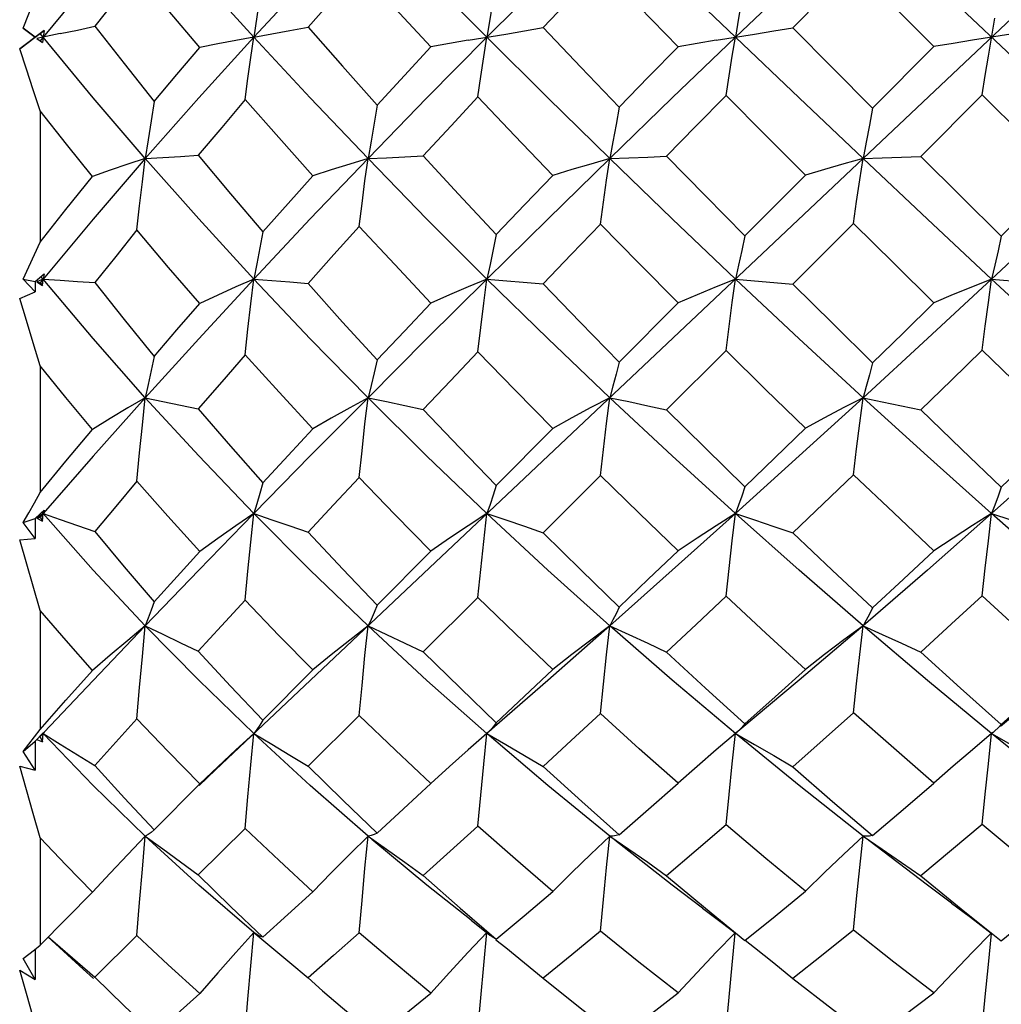
# Model space of a CAD drawing. Units: inches. Extents: x 0.7 to 21.3, y 0.5 to 16.
# Drawn here: x 16.5 to 16.7, y 5.5 to 5.7 of the extents above; entities that cross this region are included whole.
import ezdxf

# ---------------------------------------------------------------- set-up
doc = ezdxf.new("R2010")
doc.units = ezdxf.units.IN
doc.header["$LTSCALE"] = 1.21
doc.header["$MEASUREMENT"] = 0
doc.layers.get('0').update_dxf_attribs({"linetype": 'CONTINUOUS'})

msp = doc.modelspace()

# ---------------------------------------------------------------- linework, layer by layer
at = {"color": 7, "linetype": 'CONTINUOUS'}
for p, q in [((16.89675, 5.55142), (16.52951, 5.89807)), ((16.86343, 5.86634), (16.56312, 5.58287)), ((16.7021, 5.72278), (16.68658, 5.73831)), ((16.52922, 5.72532), (16.52527, 5.72233)), ((16.52596, 5.72635), (16.52827, 5.72461)), ((16.52823, 5.72461), (16.52596, 5.72635)), ((16.52827, 5.72461), (16.52997, 5.72591)), ((16.53312, 5.72529), (16.52859, 5.72436)), ((16.52997, 5.72591), (16.52922, 5.72532)), ((16.5298, 5.72461), (16.52922, 5.72532)), ((16.52997, 5.72591), (16.52966, 5.72355)), ((16.52527, 5.72233), (16.52823, 5.72461)), ((16.52827, 5.72461), (16.52823, 5.72461)), ((16.52859, 5.72436), (16.52922, 5.72389)), ((16.52859, 5.72436), (16.52966, 5.72355)), ((16.5298, 5.72461), (16.52922, 5.72389)), ((16.52922, 5.72389), (16.52966, 5.72355)), ((16.7021, 5.72278), (16.69022, 5.7109)), ((16.71145, 5.71343), (16.69956, 5.70155)), ((16.72699, 5.69791), (16.71145, 5.71343)), ((16.52922, 5.71034), (16.52922, 5.68498)), ((16.54955, 5.70112), (16.5395, 5.68942)), ((16.67724, 5.6979), (16.66553, 5.68617)), ((16.5395, 5.68942), (16.5298, 5.67782)), ((16.68658, 5.68859), (16.67481, 5.67685)), ((16.52596, 5.67782), (16.52827, 5.67732)), ((16.52823, 5.67536), (16.52596, 5.67782)), ((16.52827, 5.67732), (16.52997, 5.67881)), ((16.5298, 5.67782), (16.52859, 5.67725)), ((16.5298, 5.67782), (16.52922, 5.67711)), ((16.5298, 5.67782), (16.52938, 5.67833)), ((16.52966, 5.67654), (16.5298, 5.67782)), ((16.52997, 5.67881), (16.5298, 5.67782)), ((16.61565, 5.67782), (16.62651, 5.67689)), ((16.66371, 5.67782), (16.67481, 5.67685)), ((16.71327, 5.67782), (16.72445, 5.67684)), ((16.52827, 5.67732), (16.52823, 5.67536)), ((16.52859, 5.67725), (16.52922, 5.67711)), ((16.52859, 5.67725), (16.52966, 5.67654)), ((16.52922, 5.67711), (16.52966, 5.67654)), ((16.52527, 5.67408), (16.52823, 5.67536)), ((16.65262, 5.67323), (16.64121, 5.66177)), ((16.6619, 5.66399), (16.6504, 5.65253)), ((16.52922, 5.66106), (16.52922, 5.6365)), ((16.54955, 5.65487), (16.5395, 5.64357)), ((16.62842, 5.64893), (16.61744, 5.6379)), ((16.5395, 5.64357), (16.5298, 5.63245)), ((16.63762, 5.6398), (16.62651, 5.62875)), ((16.52827, 5.63147), (16.52997, 5.63311)), ((16.5298, 5.63245), (16.52859, 5.63157)), ((16.52859, 5.63157), (16.52922, 5.63178)), ((16.5298, 5.63245), (16.52922, 5.63178)), ((16.52922, 5.63178), (16.52966, 5.631)), ((16.5298, 5.63245), (16.52951, 5.63279)), ((16.52966, 5.631), (16.5298, 5.63245)), ((16.52997, 5.63311), (16.5298, 5.63245)), ((16.52596, 5.63071), (16.52827, 5.63147)), ((16.52823, 5.62761), (16.52596, 5.63071)), ((16.52827, 5.63147), (16.52823, 5.62761)), ((16.52859, 5.63157), (16.52966, 5.631)), ((16.52527, 5.62737), (16.52823, 5.62761)), ((16.52922, 5.6137), (16.52527, 5.62737)), ((16.60482, 5.6252), (16.59442, 5.61474)), ((16.6139, 5.61621), (16.60333, 5.60572)), ((16.52922, 5.6137), (16.52922, 5.59069)), ((16.58199, 5.60223), (16.57231, 5.59247)), ((16.59093, 5.5934), (16.58104, 5.5836)), ((16.52813, 5.58924), (16.52922, 5.59069)), ((16.52827, 5.58845), (16.52974, 5.58995)), ((16.5298, 5.58989), (16.52859, 5.58873)), ((16.5298, 5.58989), (16.52951, 5.58958)), ((16.52966, 5.5883), (16.5298, 5.58989)), ((16.52974, 5.58995), (16.52997, 5.59019)), ((16.52997, 5.59019), (16.5298, 5.58989)), ((16.61565, 5.58989), (16.61204, 5.58675)), ((16.66455, 5.59059), (16.66371, 5.58989)), ((16.66385, 5.59001), (16.66371, 5.58989)), ((16.67602, 5.57983), (16.66371, 5.58989)), ((16.66433, 5.59043), (16.66385, 5.59001)), ((16.71357, 5.59013), (16.71327, 5.58989)), ((16.52596, 5.58645), (16.52827, 5.58845)), ((16.52827, 5.58845), (16.52823, 5.58281)), ((16.52859, 5.58873), (16.52966, 5.5883)), ((16.52922, 5.58927), (16.52966, 5.5883)), ((16.52823, 5.58281), (16.52596, 5.58645)), ((16.61204, 5.58675), (16.60842, 5.58353)), ((16.52527, 5.58361), (16.52823, 5.58281)), ((16.55997, 5.57986), (16.56312, 5.58287)), ((16.56359, 5.58348), (16.56012, 5.58017)), ((16.60842, 5.58353), (16.60482, 5.58025)), ((16.56012, 5.58017), (16.55128, 5.57125)), ((16.6884, 5.57007), (16.67602, 5.57983)), ((16.56889, 5.57155), (16.5598, 5.56255)), ((16.52922, 5.56972), (16.52922, 5.54896)), ((16.53936, 5.55921), (16.52922, 5.54896)), ((16.61258, 5.55379), (16.61622, 5.55093)), ((16.53755, 5.54431), (16.53071, 5.55058)), ((16.54794, 5.55081), (16.53979, 5.54276)), ((16.57115, 5.55103), (16.57056, 5.55142)), ((16.57056, 5.55142), (16.57405, 5.54854)), ((16.57173, 5.55074), (16.57115, 5.55103)), ((16.57231, 5.55054), (16.57173, 5.55074)), ((16.61504, 5.54511), (16.61565, 5.55142)), ((16.61686, 5.55047), (16.61622, 5.55093)), ((16.61744, 5.55012), (16.61686, 5.55047)), ((16.52813, 5.54807), (16.52922, 5.54896)), ((16.52826, 5.54818), (16.52823, 5.54232)), ((16.52823, 5.54232), (16.52596, 5.54639)), ((16.53646, 5.54568), (16.53979, 5.54276)), ((16.53755, 5.54431), (16.53957, 5.5425)), ((16.52527, 5.54413), (16.52823, 5.54232)), ((16.58104, 5.54264), (16.58387, 5.54016))]:
    msp.add_line(p, q, dxfattribs=at)
for points in [[(16.54955, 5.74809), (16.5395, 5.73634), (16.5298, 5.72461)], [(16.57056, 5.72461), (16.5599, 5.73636), (16.54955, 5.74809)], [(16.59264, 5.74809), (16.58148, 5.73637), (16.57056, 5.72461)], [(16.61565, 5.72461), (16.60405, 5.73635), (16.59264, 5.74809)], [(16.6394, 5.74809), (16.62743, 5.73635), (16.61565, 5.72461)], [(16.66371, 5.72461), (16.65149, 5.73637), (16.6394, 5.74809)], [(16.6884, 5.74809), (16.67602, 5.73637), (16.66371, 5.72461)], [(16.54794, 5.73701), (16.54382, 5.73185), (16.53979, 5.72672)], [(16.56012, 5.72262), (16.55396, 5.72984), (16.54794, 5.73701)], [(16.57231, 5.73667), (16.57173, 5.73259), (16.57115, 5.72856), (16.57056, 5.72461)], [(16.59093, 5.73773), (16.58602, 5.73222), (16.58104, 5.72657)], [(16.60482, 5.72271), (16.5979, 5.73016), (16.59093, 5.73773)], [(16.63762, 5.73813), (16.63213, 5.73239), (16.62651, 5.72649)], [(16.65262, 5.72276), (16.64509, 5.73045), (16.63762, 5.73813)], [(16.68658, 5.73831), (16.68062, 5.73231), (16.67481, 5.72644)], [(16.52596, 5.72635), (16.52704, 5.72909), (16.52812, 5.73187), (16.52922, 5.73467)], [(16.61744, 5.73614), (16.61686, 5.73224), (16.61626, 5.72839), (16.61565, 5.72461)], [(16.66553, 5.73587), (16.66494, 5.73206), (16.66433, 5.7283), (16.66371, 5.72461)], [(16.71145, 5.71343), (16.71204, 5.71721), (16.71265, 5.72094), (16.7139, 5.72827)], [(16.53312, 5.72529), (16.53646, 5.72599), (16.53979, 5.72672)], [(16.53979, 5.72672), (16.54545, 5.71948), (16.55128, 5.71217)], [(16.57056, 5.72461), (16.57405, 5.72524), (16.57755, 5.7259), (16.58104, 5.72657)], [(16.58104, 5.72657), (16.58771, 5.71899), (16.59442, 5.71147)], [(16.61204, 5.724), (16.61927, 5.72521), (16.6229, 5.72584), (16.62651, 5.72649)], [(16.62651, 5.72649), (16.63383, 5.71878), (16.64121, 5.71108)], [(16.66001, 5.72401), (16.66741, 5.7252), (16.67112, 5.72581), (16.67481, 5.72644)], [(16.67481, 5.72644), (16.6825, 5.71867), (16.69022, 5.7109)], [(16.717, 5.72519), (16.70955, 5.72402), (16.70581, 5.72341), (16.7021, 5.72278)], [(16.54955, 5.70112), (16.5395, 5.71287), (16.5298, 5.72461)], [(16.57056, 5.72461), (16.5599, 5.71285), (16.54955, 5.70112)], [(16.57056, 5.72461), (16.56708, 5.72397), (16.56359, 5.72331), (16.56012, 5.72262)], [(16.56889, 5.71252), (16.56942, 5.71662), (16.56998, 5.72065), (16.57056, 5.72461)], [(16.59264, 5.70112), (16.58148, 5.71285), (16.57056, 5.72461)], [(16.61565, 5.72461), (16.60405, 5.71286), (16.59264, 5.70112)], [(16.61204, 5.724), (16.60842, 5.72337), (16.60482, 5.72271)], [(16.6139, 5.71306), (16.61446, 5.71697), (16.61504, 5.72082), (16.61565, 5.72461)], [(16.6394, 5.70112), (16.62743, 5.71286), (16.61565, 5.72461)], [(16.66371, 5.72461), (16.65149, 5.71285), (16.6394, 5.70112)], [(16.66001, 5.72401), (16.65631, 5.7234), (16.65262, 5.72276)], [(16.66191, 5.71334), (16.66249, 5.71715), (16.66309, 5.72091), (16.66371, 5.72461)], [(16.6884, 5.70112), (16.67602, 5.71285), (16.66371, 5.72461)], [(16.52922, 5.71034), (16.52788, 5.71442), (16.52656, 5.71842), (16.52527, 5.72233)], [(16.55128, 5.71217), (16.55569, 5.71741), (16.56012, 5.72262)], [(16.59442, 5.71147), (16.59969, 5.71719), (16.60482, 5.72271)], [(16.64121, 5.71108), (16.64688, 5.7169), (16.65262, 5.72276)], [(16.55128, 5.71217), (16.55071, 5.70841), (16.55013, 5.70473), (16.54955, 5.70112)], [(16.56889, 5.71252), (16.56435, 5.70716), (16.5598, 5.70175)], [(16.58199, 5.6978), (16.57538, 5.70517), (16.56889, 5.71252)], [(16.6139, 5.71306), (16.6087, 5.70746), (16.60333, 5.70164)], [(16.62842, 5.69787), (16.62104, 5.70555), (16.6139, 5.71306)], [(16.66191, 5.71334), (16.65606, 5.70737), (16.6504, 5.70158)], [(16.67724, 5.6979), (16.66956, 5.70561), (16.66191, 5.71334)], [(16.53936, 5.69768), (16.53431, 5.70393), (16.52922, 5.71034)], [(16.59442, 5.71147), (16.59384, 5.70796), (16.59324, 5.7045), (16.59264, 5.70112)], [(16.64121, 5.71108), (16.64062, 5.7077), (16.64001, 5.70437), (16.6394, 5.70112)], [(16.69022, 5.7109), (16.68963, 5.70758), (16.68902, 5.70432), (16.6884, 5.70112)], [(16.54955, 5.70112), (16.54616, 5.70001), (16.54275, 5.69886), (16.53936, 5.69768)], [(16.54794, 5.68731), (16.54845, 5.69198), (16.54899, 5.6966), (16.54955, 5.70112)], [(16.54955, 5.70112), (16.55297, 5.70132), (16.55639, 5.70153), (16.5598, 5.70175)], [(16.57056, 5.67782), (16.5599, 5.68944), (16.54955, 5.70112)], [(16.5598, 5.70175), (16.56602, 5.69433), (16.57231, 5.68697)], [(16.59264, 5.70112), (16.58148, 5.68945), (16.57056, 5.67782)], [(16.59264, 5.70112), (16.5891, 5.70005), (16.58554, 5.69894), (16.58199, 5.6978)], [(16.59093, 5.68801), (16.59148, 5.69244), (16.59205, 5.69682), (16.59264, 5.70112)], [(16.59264, 5.70112), (16.5962, 5.70128), (16.59978, 5.70146), (16.60333, 5.70164)], [(16.61565, 5.67782), (16.60405, 5.68943), (16.59264, 5.70112)], [(16.60333, 5.70164), (16.61016, 5.69424), (16.61744, 5.68644)], [(16.6394, 5.70112), (16.62743, 5.68943), (16.61565, 5.67782)], [(16.6394, 5.70112), (16.63574, 5.70007), (16.63207, 5.69899), (16.62842, 5.69787)], [(16.63762, 5.68841), (16.63819, 5.6927), (16.63878, 5.69695), (16.6394, 5.70112)], [(16.6394, 5.70112), (16.64306, 5.70126), (16.64674, 5.70142), (16.6504, 5.70158)], [(16.66371, 5.67782), (16.65149, 5.68945), (16.6394, 5.70112)], [(16.6504, 5.70158), (16.65789, 5.69392), (16.66553, 5.68617)], [(16.6884, 5.70112), (16.68468, 5.70008), (16.68095, 5.69901), (16.67724, 5.6979)], [(16.68658, 5.68859), (16.68716, 5.69282), (16.68777, 5.697), (16.6884, 5.70112)], [(16.6884, 5.70112), (16.69212, 5.70126), (16.69584, 5.7014), (16.69956, 5.70155)], [(16.71327, 5.67782), (16.70084, 5.68942), (16.6884, 5.70112)], [(16.69956, 5.70155), (16.70731, 5.69382), (16.7151, 5.68608)], [(16.73815, 5.70112), (16.7257, 5.68942), (16.71327, 5.67782)], [(16.52922, 5.68498), (16.53421, 5.69128), (16.53936, 5.69768)], [(16.57231, 5.68697), (16.57718, 5.69244), (16.58199, 5.6978)], [(16.61744, 5.68644), (16.623, 5.69224), (16.62842, 5.69787)], [(16.7151, 5.68608), (16.72105, 5.69199), (16.72699, 5.69791)], [(16.54794, 5.68731), (16.54384, 5.6822), (16.53979, 5.67712)], [(16.56012, 5.67308), (16.55407, 5.68008), (16.54794, 5.68731)], [(16.59093, 5.68801), (16.58602, 5.68256), (16.58104, 5.67698)], [(16.60482, 5.67318), (16.59782, 5.6806), (16.59093, 5.68801)], [(16.63762, 5.68841), (16.63202, 5.68261), (16.62651, 5.67689)], [(16.65262, 5.67323), (16.64504, 5.68086), (16.63762, 5.68841)], [(16.7021, 5.67324), (16.69432, 5.68091), (16.68658, 5.68859)], [(16.57231, 5.68697), (16.57173, 5.68385), (16.57115, 5.68079), (16.57056, 5.67782)], [(16.61744, 5.68644), (16.61686, 5.6835), (16.61626, 5.68062), (16.61565, 5.67782)], [(16.66553, 5.68617), (16.66494, 5.68332), (16.66433, 5.68053), (16.66371, 5.67782)], [(16.7151, 5.68608), (16.71451, 5.68327), (16.7139, 5.68051), (16.71327, 5.67782)], [(16.52596, 5.67782), (16.52704, 5.68017), (16.52812, 5.68256), (16.52922, 5.68498)], [(16.5298, 5.67782), (16.53312, 5.67758), (16.53646, 5.67735), (16.53979, 5.67712)], [(16.54955, 5.65487), (16.5395, 5.66631), (16.5298, 5.67782)], [(16.57056, 5.67782), (16.5599, 5.66628), (16.54955, 5.65487)], [(16.57056, 5.67782), (16.56708, 5.67629), (16.56359, 5.67471), (16.56012, 5.67308)], [(16.56889, 5.66318), (16.56942, 5.66812), (16.56998, 5.67301), (16.57056, 5.67782)], [(16.57056, 5.67782), (16.57405, 5.67754), (16.57755, 5.67725), (16.58104, 5.67698)], [(16.59264, 5.65487), (16.58148, 5.66628), (16.57056, 5.67782)], [(16.61565, 5.67782), (16.60405, 5.6663), (16.59264, 5.65487)], [(16.61565, 5.67782), (16.61204, 5.67631), (16.60842, 5.67476), (16.60482, 5.67318)], [(16.6139, 5.66371), (16.61446, 5.66846), (16.61504, 5.67317), (16.61565, 5.67782)], [(16.6394, 5.65487), (16.62743, 5.6663), (16.61565, 5.67782)], [(16.66371, 5.67782), (16.66001, 5.67633), (16.65631, 5.67479), (16.65262, 5.67323)], [(16.6619, 5.66399), (16.66249, 5.66864), (16.66309, 5.67326), (16.66371, 5.67782)], [(16.6884, 5.65487), (16.67602, 5.66628), (16.66371, 5.67782)], [(16.71327, 5.67782), (16.70084, 5.66631), (16.6884, 5.65487)], [(16.71327, 5.67782), (16.70955, 5.67633), (16.70581, 5.67481), (16.7021, 5.67324)], [(16.71145, 5.66407), (16.71204, 5.6687), (16.71265, 5.67329), (16.71327, 5.67782)], [(16.73815, 5.65487), (16.7257, 5.66631), (16.71327, 5.67782)], [(16.53979, 5.67712), (16.54548, 5.66996), (16.55128, 5.66284)], [(16.58104, 5.67698), (16.58773, 5.66949), (16.59442, 5.66216)], [(16.62651, 5.67689), (16.63365, 5.6695), (16.64121, 5.66177)], [(16.67481, 5.67685), (16.68252, 5.66919), (16.69022, 5.6616)], [(16.52922, 5.66106), (16.52788, 5.66548), (16.52656, 5.66982), (16.52527, 5.67408)], [(16.55128, 5.66284), (16.55569, 5.66797), (16.56012, 5.67308)], [(16.59442, 5.66216), (16.5997, 5.66776), (16.60482, 5.67318)], [(16.69022, 5.6616), (16.69613, 5.66738), (16.7021, 5.67324)], [(16.55128, 5.66284), (16.55071, 5.6601), (16.55013, 5.65744), (16.54955, 5.65487)], [(16.56889, 5.66318), (16.56435, 5.65796), (16.5598, 5.65269)], [(16.58199, 5.64886), (16.57546, 5.65593), (16.56889, 5.66318)], [(16.6139, 5.66371), (16.60861, 5.65816), (16.60333, 5.65258)], [(16.62842, 5.64893), (16.62113, 5.6563), (16.6139, 5.66371)], [(16.67724, 5.64896), (16.66955, 5.65646), (16.6619, 5.66399)], [(16.71145, 5.66407), (16.70551, 5.65828), (16.69956, 5.6525)], [(16.72699, 5.64897), (16.71922, 5.6565), (16.71145, 5.66407)], [(16.53936, 5.64874), (16.53421, 5.65493), (16.52922, 5.66106)], [(16.59442, 5.66216), (16.59384, 5.65965), (16.59324, 5.65722), (16.59264, 5.65487)], [(16.64121, 5.66177), (16.64062, 5.6594), (16.64001, 5.6571), (16.6394, 5.65487)], [(16.69022, 5.6616), (16.68963, 5.65929), (16.68902, 5.65704), (16.6884, 5.65487)], [(16.54955, 5.65487), (16.54616, 5.65288), (16.54275, 5.65084), (16.53936, 5.64874)], [(16.54794, 5.63873), (16.54845, 5.64417), (16.54899, 5.64956), (16.54955, 5.65487)], [(16.54955, 5.65487), (16.55297, 5.65415), (16.55639, 5.65342), (16.5598, 5.65269)], [(16.57056, 5.63246), (16.5599, 5.64359), (16.54955, 5.65487)], [(16.59264, 5.65487), (16.58148, 5.64359), (16.57056, 5.63246)], [(16.59264, 5.65487), (16.5891, 5.65292), (16.58554, 5.65092), (16.58199, 5.64886)], [(16.59093, 5.63941), (16.59148, 5.64461), (16.59205, 5.64978), (16.59264, 5.65487)], [(16.59264, 5.65487), (16.5962, 5.65412), (16.59978, 5.65335), (16.60333, 5.65258)], [(16.61565, 5.63245), (16.60405, 5.64358), (16.59264, 5.65487)], [(16.6394, 5.65487), (16.63574, 5.65294), (16.63207, 5.65096), (16.62842, 5.64893)], [(16.63762, 5.6398), (16.63819, 5.64486), (16.63878, 5.6499), (16.6394, 5.65487)], [(16.6394, 5.65487), (16.64306, 5.6541), (16.64674, 5.65331), (16.6504, 5.65253)], [(16.66371, 5.63246), (16.65149, 5.64359), (16.6394, 5.65487)], [(16.6884, 5.65487), (16.67602, 5.64359), (16.66371, 5.63246)], [(16.6884, 5.65487), (16.68468, 5.65295), (16.68095, 5.65098), (16.67724, 5.64896)], [(16.68658, 5.63997), (16.68716, 5.64497), (16.68777, 5.64995), (16.6884, 5.65487)], [(16.6884, 5.65487), (16.69212, 5.65409), (16.69584, 5.6533), (16.69956, 5.6525)], [(16.71327, 5.63245), (16.70084, 5.64357), (16.6884, 5.65487)], [(16.73815, 5.65487), (16.7257, 5.64357), (16.71327, 5.63245)], [(16.5598, 5.65269), (16.56602, 5.6455), (16.57231, 5.63841)], [(16.60333, 5.65258), (16.61038, 5.64518), (16.61744, 5.6379)], [(16.6504, 5.65253), (16.65783, 5.64516), (16.66553, 5.63764)], [(16.69956, 5.6525), (16.70741, 5.64492), (16.7151, 5.63756)], [(16.66553, 5.63764), (16.67134, 5.64325), (16.67724, 5.64896)], [(16.7151, 5.63756), (16.72099, 5.64319), (16.72699, 5.64897)], [(16.52922, 5.6365), (16.53421, 5.64256), (16.53936, 5.64874)], [(16.57231, 5.63841), (16.57719, 5.64368), (16.58199, 5.64886)], [(16.59093, 5.63941), (16.58598, 5.63413), (16.58104, 5.62883)], [(16.60482, 5.6252), (16.59786, 5.63225), (16.59093, 5.63941)], [(16.65262, 5.62525), (16.64509, 5.6325), (16.63762, 5.6398)], [(16.68658, 5.63997), (16.68068, 5.63432), (16.67481, 5.62871)], [(16.7021, 5.62527), (16.69433, 5.63258), (16.68658, 5.63997)], [(16.54794, 5.63873), (16.54384, 5.63384), (16.53979, 5.62897)], [(16.56012, 5.62512), (16.55394, 5.63194), (16.54794, 5.63873)], [(16.57231, 5.63841), (16.57173, 5.63634), (16.57115, 5.63435), (16.57056, 5.63246)], [(16.61744, 5.6379), (16.61686, 5.63601), (16.61626, 5.63419), (16.61565, 5.63245)], [(16.66553, 5.63764), (16.66494, 5.63584), (16.66433, 5.63411), (16.66371, 5.63246)], [(16.7151, 5.63756), (16.71451, 5.63579), (16.7139, 5.63408), (16.71327, 5.63245)], [(16.52596, 5.63071), (16.52704, 5.6326), (16.52812, 5.63453), (16.52922, 5.6365)], [(16.5298, 5.63245), (16.53312, 5.6313), (16.53646, 5.63014), (16.53979, 5.62897)], [(16.54955, 5.61074), (16.5395, 5.62151), (16.5298, 5.63245)], [(16.57056, 5.63246), (16.5599, 5.62149), (16.54955, 5.61074)], [(16.57056, 5.63246), (16.56708, 5.63007), (16.56359, 5.62762), (16.56012, 5.62512)], [(16.56889, 5.61571), (16.56942, 5.62133), (16.56998, 5.62693), (16.57056, 5.63246)], [(16.57056, 5.63246), (16.57405, 5.63126), (16.57755, 5.63005), (16.58104, 5.62883)], [(16.59264, 5.61074), (16.58148, 5.62149), (16.57056, 5.63246)], [(16.61565, 5.63246), (16.61204, 5.6301), (16.60842, 5.62767), (16.60482, 5.6252)], [(16.6139, 5.61621), (16.61446, 5.62166), (16.61505, 5.62708), (16.61565, 5.63246)], [(16.61565, 5.63245), (16.61927, 5.63123), (16.6229, 5.63), (16.62651, 5.62875)], [(16.6394, 5.61074), (16.62743, 5.62151), (16.61565, 5.63245)], [(16.66371, 5.63246), (16.65149, 5.62149), (16.6394, 5.61074)], [(16.66371, 5.63246), (16.66001, 5.63011), (16.65631, 5.62771), (16.65262, 5.62525)], [(16.66191, 5.61647), (16.66249, 5.62183), (16.66309, 5.62717), (16.66371, 5.63246)], [(16.66371, 5.63246), (16.66741, 5.63123), (16.67112, 5.62998), (16.67481, 5.62871)], [(16.6884, 5.61074), (16.67602, 5.62149), (16.66371, 5.63246)], [(16.71327, 5.63245), (16.70084, 5.62151), (16.6884, 5.61074)], [(16.71327, 5.63245), (16.70955, 5.63012), (16.70581, 5.62772), (16.7021, 5.62527)], [(16.71145, 5.61656), (16.71204, 5.62188), (16.71265, 5.6272), (16.71327, 5.63245)], [(16.71327, 5.63245), (16.717, 5.63122), (16.72073, 5.62997), (16.72445, 5.6287)], [(16.73815, 5.61074), (16.7257, 5.62151), (16.71327, 5.63245)], [(16.53979, 5.62897), (16.54547, 5.62216), (16.55128, 5.61539)], [(16.58104, 5.62883), (16.58776, 5.62167), (16.59442, 5.61474)], [(16.62651, 5.62875), (16.63384, 5.62152), (16.64121, 5.61438)], [(16.67481, 5.62871), (16.68243, 5.6215), (16.69022, 5.61422)], [(16.55128, 5.61539), (16.5557, 5.62026), (16.56012, 5.62512)], [(16.64121, 5.61438), (16.64685, 5.61974), (16.65262, 5.62525)], [(16.69022, 5.61422), (16.6962, 5.61976), (16.7021, 5.62527)], [(16.71145, 5.61656), (16.70553, 5.6111), (16.69956, 5.60564)], [(16.72699, 5.60232), (16.71918, 5.60943), (16.71145, 5.61656)], [(16.55128, 5.61539), (16.55071, 5.61375), (16.55013, 5.61219), (16.54955, 5.61074)], [(16.56889, 5.61571), (16.56433, 5.61076), (16.5598, 5.60582)], [(16.58199, 5.60223), (16.57542, 5.6089), (16.56889, 5.61571)], [(16.59442, 5.61474), (16.59384, 5.61332), (16.59324, 5.61199), (16.59264, 5.61074)], [(16.62842, 5.60229), (16.62114, 5.6092), (16.6139, 5.61621)], [(16.66191, 5.61647), (16.65611, 5.61102), (16.6504, 5.60566)], [(16.67724, 5.60232), (16.66957, 5.60935), (16.66191, 5.61647)], [(16.53936, 5.60211), (16.53425, 5.60788), (16.52922, 5.6137)], [(16.64121, 5.61438), (16.64062, 5.61309), (16.64001, 5.61187), (16.6394, 5.61074)], [(16.69022, 5.61422), (16.68963, 5.61298), (16.68902, 5.61182), (16.6884, 5.61074)], [(16.54955, 5.61074), (16.5395, 5.60018), (16.53003, 5.59014)], [(16.54955, 5.61074), (16.54616, 5.60793), (16.54275, 5.60506), (16.53936, 5.60211)], [(16.54794, 5.59277), (16.54845, 5.5988), (16.54899, 5.6048), (16.54955, 5.61074)], [(16.54955, 5.61074), (16.55297, 5.60912), (16.55639, 5.60748), (16.5598, 5.60582)], [(16.57056, 5.58989), (16.5599, 5.6002), (16.54955, 5.61074)], [(16.59264, 5.61074), (16.5891, 5.60797), (16.58554, 5.60513), (16.58199, 5.60223)], [(16.59093, 5.5934), (16.59148, 5.59921), (16.59205, 5.605), (16.59264, 5.61074)], [(16.59264, 5.61074), (16.5962, 5.60909), (16.59978, 5.60741), (16.60333, 5.60572)], [(16.61565, 5.58989), (16.60405, 5.60019), (16.59264, 5.61074)], [(16.6394, 5.61074), (16.62743, 5.60019), (16.61565, 5.58989)], [(16.6394, 5.61074), (16.63574, 5.60799), (16.63207, 5.60517), (16.62842, 5.60229)], [(16.63762, 5.59376), (16.63819, 5.59944), (16.63878, 5.60512), (16.6394, 5.61074)], [(16.6394, 5.61074), (16.64306, 5.60907), (16.64674, 5.60738), (16.6504, 5.60566)], [(16.66371, 5.58989), (16.65149, 5.6002), (16.6394, 5.61074)], [(16.6884, 5.61074), (16.67602, 5.6002), (16.66455, 5.59059)], [(16.6884, 5.61074), (16.68468, 5.608), (16.68095, 5.60519), (16.67724, 5.60232)], [(16.68658, 5.59392), (16.68716, 5.59955), (16.68777, 5.60517), (16.6884, 5.61074)], [(16.6884, 5.61074), (16.69212, 5.60907), (16.69584, 5.60736), (16.69956, 5.60564)], [(16.71327, 5.58989), (16.70084, 5.60018), (16.6884, 5.61074)], [(16.73815, 5.61074), (16.7257, 5.60018), (16.71499, 5.59129)], [(16.5598, 5.60582), (16.56603, 5.59907), (16.57231, 5.59247)], [(16.60333, 5.60572), (16.61052, 5.59865), (16.61744, 5.59199)], [(16.6504, 5.60566), (16.65793, 5.59867), (16.66553, 5.59175)], [(16.69956, 5.60564), (16.70726, 5.59866), (16.7151, 5.59168)], [(16.52922, 5.59069), (16.53422, 5.59635), (16.53936, 5.60211)], [(16.61744, 5.59199), (16.62283, 5.59704), (16.62842, 5.60229)], [(16.66553, 5.59175), (16.6714, 5.59703), (16.67724, 5.60232)], [(16.7151, 5.59168), (16.72108, 5.597), (16.72699, 5.60232)], [(16.63762, 5.59376), (16.63196, 5.58853), (16.62651, 5.58352)], [(16.65262, 5.58029), (16.64511, 5.58697), (16.63762, 5.59376)], [(16.68658, 5.59392), (16.68069, 5.58868), (16.67481, 5.58348)], [(16.7021, 5.58031), (16.69433, 5.58707), (16.68658, 5.59392)], [(16.54794, 5.59277), (16.54384, 5.58823), (16.53979, 5.58372)], [(16.56012, 5.58017), (16.55401, 5.5864), (16.54794, 5.59277)], [(16.57231, 5.59247), (16.57173, 5.59152), (16.57115, 5.59066), (16.57056, 5.58989)], [(16.60482, 5.58025), (16.59795, 5.58667), (16.59093, 5.5934)], [(16.61744, 5.59199), (16.61686, 5.59121), (16.61626, 5.59051), (16.61565, 5.58989)], [(16.5298, 5.58989), (16.53312, 5.58786), (16.53646, 5.5858), (16.53979, 5.58372)], [(16.54955, 5.57007), (16.5395, 5.57985), (16.5298, 5.58989)], [(16.57056, 5.58989), (16.56708, 5.58673), (16.56359, 5.58348)], [(16.56889, 5.57155), (16.56942, 5.57769), (16.56998, 5.58382), (16.57056, 5.58989)], [(16.57056, 5.58989), (16.57405, 5.58782), (16.57755, 5.58572), (16.58104, 5.5836)], [(16.59264, 5.57007), (16.58148, 5.57984), (16.57056, 5.58989)], [(16.6139, 5.57201), (16.61446, 5.57798), (16.61504, 5.58396), (16.61565, 5.58989)], [(16.61565, 5.58989), (16.61927, 5.5878), (16.6229, 5.58567), (16.62651, 5.58352)], [(16.6394, 5.57007), (16.62743, 5.57985), (16.61565, 5.58989)], [(16.66371, 5.58989), (16.66001, 5.58677), (16.65631, 5.58356), (16.65262, 5.58029)], [(16.66191, 5.57224), (16.66249, 5.57814), (16.66309, 5.58404), (16.66371, 5.58989)], [(16.66371, 5.58989), (16.66741, 5.58779), (16.67112, 5.58565), (16.67481, 5.58348)], [(16.66553, 5.59175), (16.66494, 5.59106), (16.66433, 5.59043)], [(16.71327, 5.58989), (16.70955, 5.58677), (16.70581, 5.58357), (16.7021, 5.58031)], [(16.71145, 5.57232), (16.71204, 5.57819), (16.71265, 5.58406), (16.71327, 5.58989)], [(16.71327, 5.58989), (16.717, 5.58779), (16.72073, 5.58565), (16.72445, 5.58347)], [(16.73815, 5.57007), (16.7257, 5.57985), (16.71327, 5.58989)], [(16.7151, 5.59168), (16.71451, 5.59101), (16.7139, 5.59041), (16.71357, 5.59013)], [(16.52596, 5.58645), (16.52704, 5.58782), (16.52813, 5.58924)], [(16.52922, 5.56972), (16.52788, 5.57441), (16.52656, 5.57904), (16.52527, 5.58361)], [(16.53979, 5.58372), (16.54551, 5.57741), (16.55128, 5.57125)], [(16.58104, 5.5836), (16.58777, 5.57699), (16.59442, 5.57066)], [(16.62651, 5.58352), (16.63398, 5.57673), (16.64121, 5.57033)], [(16.67481, 5.58348), (16.68251, 5.57677), (16.69022, 5.57018)], [(16.59442, 5.57066), (16.5995, 5.57534), (16.60482, 5.58025)], [(16.64121, 5.57033), (16.64689, 5.57527), (16.65262, 5.58029)], [(16.69022, 5.57018), (16.69615, 5.57521), (16.7021, 5.58031)], [(16.55128, 5.57125), (16.55071, 5.57076), (16.55013, 5.57036), (16.54955, 5.57007)], [(16.58199, 5.55931), (16.57545, 5.56532), (16.56889, 5.57155)], [(16.6139, 5.57201), (16.60852, 5.56714), (16.60333, 5.56246)], [(16.62842, 5.55936), (16.62115, 5.56561), (16.6139, 5.57201)], [(16.66191, 5.57224), (16.65612, 5.56727), (16.6504, 5.56241)], [(16.67724, 5.55939), (16.66958, 5.56574), (16.66191, 5.57224)], [(16.71145, 5.57232), (16.70553, 5.56735), (16.69956, 5.56239)], [(16.72699, 5.55939), (16.71917, 5.56584), (16.71145, 5.57232)], [(16.53936, 5.55921), (16.53423, 5.56444), (16.52922, 5.56972)], [(16.54955, 5.57007), (16.54616, 5.56653), (16.54275, 5.5629), (16.53936, 5.55921)], [(16.54794, 5.55081), (16.54845, 5.55725), (16.54899, 5.56368), (16.54955, 5.57007)], [(16.54955, 5.57007), (16.55297, 5.5676), (16.55639, 5.56509), (16.5598, 5.56255)], [(16.57056, 5.55142), (16.5599, 5.56059), (16.54955, 5.57007)], [(16.59264, 5.57007), (16.5891, 5.56657), (16.58554, 5.56297), (16.58199, 5.55931)], [(16.59093, 5.55138), (16.59148, 5.55762), (16.59205, 5.56387), (16.59264, 5.57007)], [(16.59442, 5.57066), (16.59384, 5.57038), (16.59324, 5.57018), (16.59264, 5.57007)], [(16.59264, 5.57007), (16.5962, 5.56757), (16.59978, 5.56503), (16.60333, 5.56246)], [(16.61258, 5.55379), (16.60405, 5.56058), (16.5934, 5.56944)], [(16.6394, 5.57007), (16.63574, 5.56658), (16.63207, 5.56301), (16.62842, 5.55936)], [(16.63762, 5.5517), (16.63819, 5.55783), (16.63878, 5.56397), (16.6394, 5.57007)], [(16.64121, 5.57033), (16.64062, 5.57016), (16.64001, 5.57007), (16.6394, 5.57007)], [(16.6394, 5.57007), (16.64306, 5.56756), (16.64674, 5.565), (16.6504, 5.56241)], [(16.65733, 5.55615), (16.65149, 5.56059), (16.64039, 5.56929)], [(16.6884, 5.57007), (16.68468, 5.56659), (16.68095, 5.56302), (16.67724, 5.55939)], [(16.68658, 5.55184), (16.68716, 5.55793), (16.68777, 5.56401), (16.6884, 5.57007)], [(16.69022, 5.57018), (16.68963, 5.57007), (16.68902, 5.57003), (16.6884, 5.57007)], [(16.6884, 5.57007), (16.69212, 5.56755), (16.69584, 5.56499), (16.69956, 5.56239)], [(16.70551, 5.5571), (16.70084, 5.56057), (16.68949, 5.56923)], [(16.5598, 5.56255), (16.56603, 5.55646), (16.57231, 5.55054)], [(16.60333, 5.56246), (16.61044, 5.55615), (16.61744, 5.55012)], [(16.6504, 5.56241), (16.65794, 5.5561), (16.66553, 5.5499)], [(16.69956, 5.56239), (16.7074, 5.55599), (16.7151, 5.54983)], [(16.66553, 5.5499), (16.67138, 5.55461), (16.67724, 5.55939)], [(16.7151, 5.54983), (16.72101, 5.55455), (16.72699, 5.55939)], [(16.57231, 5.55054), (16.57713, 5.5549), (16.58199, 5.55931)], [(16.61744, 5.55012), (16.62287, 5.55467), (16.62842, 5.55936)], [(16.65733, 5.55615), (16.66093, 5.55343), (16.66364, 5.55133)], [(16.70551, 5.5571), (16.70915, 5.55438), (16.71318, 5.5513)], [(16.68658, 5.55184), (16.6807, 5.54717), (16.67481, 5.54255)], [(16.7021, 5.53974), (16.69436, 5.5457), (16.68658, 5.55184)], [(16.5308, 5.55056), (16.53312, 5.54857), (16.53646, 5.54568)], [(16.56012, 5.53961), (16.55398, 5.54516), (16.54794, 5.55081)], [(16.57056, 5.55142), (16.56708, 5.54757), (16.56359, 5.54363), (16.56012, 5.53961)], [(16.56889, 5.53204), (16.56942, 5.53851), (16.56998, 5.54498), (16.57056, 5.55142)], [(16.59093, 5.55138), (16.58598, 5.54699), (16.58104, 5.54264)], [(16.60482, 5.53969), (16.59767, 5.54561), (16.59093, 5.55138)], [(16.61565, 5.55142), (16.61204, 5.54759), (16.60842, 5.54367), (16.60482, 5.53969)], [(16.61738, 5.55003), (16.61927, 5.54852), (16.6229, 5.54557), (16.62651, 5.54258)], [(16.63762, 5.5517), (16.63207, 5.54712), (16.62651, 5.54258)], [(16.65262, 5.53972), (16.64504, 5.54569), (16.63762, 5.5517)], [(16.66363, 5.55134), (16.66001, 5.54761), (16.65631, 5.5437), (16.65262, 5.53972)], [(16.66191, 5.53265), (16.66249, 5.53891), (16.66309, 5.54518), (16.66369, 5.55129)], [(16.66557, 5.54996), (16.66741, 5.54852), (16.67112, 5.54555), (16.67481, 5.54255)], [(16.71317, 5.55131), (16.70955, 5.54761), (16.70581, 5.54371), (16.7021, 5.53974)], [(16.71145, 5.53271), (16.71204, 5.53895), (16.71265, 5.5452), (16.71325, 5.55124)], [(16.52596, 5.54639), (16.52704, 5.54721), (16.52813, 5.54807)], [(16.57405, 5.54854), (16.57755, 5.54561), (16.58104, 5.54264)], [(16.6139, 5.53244), (16.61446, 5.53877), (16.61504, 5.54511)], [(16.52922, 5.53044), (16.52788, 5.53505), (16.52656, 5.53962), (16.52527, 5.54413)], [(16.53979, 5.54276), (16.54545, 5.53723), (16.54901, 5.53388)], [(16.62651, 5.54258), (16.63369, 5.53682), (16.64121, 5.53097)], [(16.67481, 5.54255), (16.68251, 5.53662), (16.69022, 5.53085)], [(16.55128, 5.53178), (16.5557, 5.53568), (16.56012, 5.53961)], [(16.58387, 5.54016), (16.5877, 5.53687), (16.59442, 5.53126)], [(16.59442, 5.53126), (16.59966, 5.53549), (16.60482, 5.53969)], [(16.64121, 5.53097), (16.6469, 5.53531), (16.65262, 5.53972)], [(16.69022, 5.53085), (16.69605, 5.53517), (16.7021, 5.53974)]]:
    msp.add_lwpolyline(points, dxfattribs=at)

doc.saveas('drawing.dxf')
